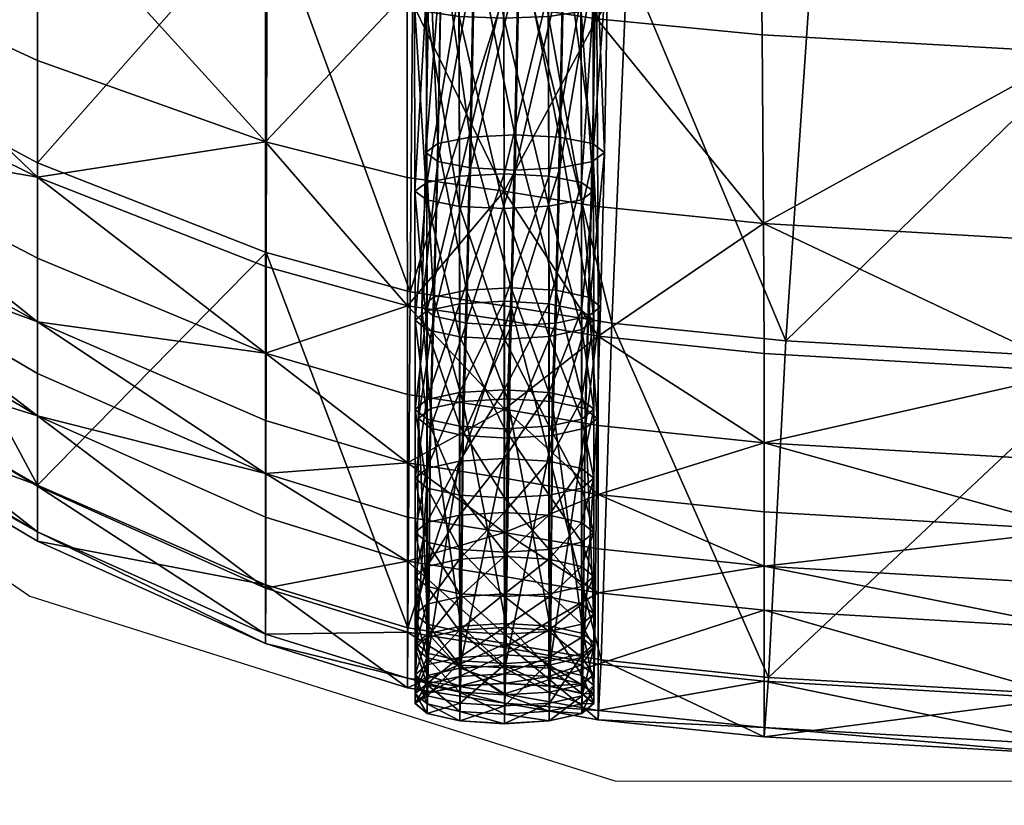
# Model space of a CAD drawing. Units: metres. Extents: x -0.267 to 0.453, y -0.205 to 0.725.
# Drawn here: x -0.227 to -0.216, y -0.205 to -0.197 of the extents above; entities that cross this region are included whole.
import ezdxf

# ---------------------------------------------------------------- set-up
doc = ezdxf.new("R2010")
doc.units = ezdxf.units.M
doc.layers.add('Mobilier 2D', color=7, linetype='Continuous', true_color=0xb1581b)
doc.layers.add('Mobilier 3D', color=7, linetype='Continuous', true_color=0x876e08)

# ---------------------------------------------------------------- blocks, each defined once
blk = doc.blocks.new('ELizabeth Teck F Mobilier3D')
at = {"layer": 'Mobilier 3D', "color": 31, "true_color": 0xe4b899}
mesh = blk.add_polyface(dxfattribs=at)
corners = [(-0.220585, -0.199899, 0.219211), (-0.218826, -0.198702, 0.21349), (-0.21882, -0.200082, 0.219213), (-0.21882, -0.201033, 0.224873), (-0.2206, -0.196525, 0.208264), (-0.218878, -0.193885, 0.204123), (-0.218843, -0.196696, 0.208272), (-0.205221, -0.194238, 0.204246), (-0.215522, -0.196883, 0.208317), (-0.21557, -0.194055, 0.204172), (-0.205153, -0.197085, 0.208385), (-0.205119, -0.199106, 0.213578), (-0.215498, -0.198897, 0.213525), (-0.21549, -0.200279, 0.219234), (-0.205107, -0.20049, 0.219269), (-0.218591, -0.199948, 0.334098), (-0.220277, -0.195923, 0.340863), (-0.220442, -0.199761, 0.333972), (-0.218327, -0.196096, 0.341138), (-0.218228, -0.193238, 0.343744), (-0.220215, -0.193086, 0.343406), (-0.215175, -0.200143, 0.334226), (-0.204151, -0.19645, 0.341708), (-0.214811, -0.196275, 0.341426), (-0.20396, -0.19354, 0.344476), (-0.214675, -0.193392, 0.344108), (-0.220188, -0.189519, 0.345027), (-0.218185, -0.189634, 0.345407), (-0.214617, -0.189749, 0.345828), (-0.220658, -0.189977, 0.201614), (-0.217127, -0.185466, 0.20033), (-0.218937, -0.190101, 0.201611), (-0.21565, -0.190239, 0.201652), (-0.205333, -0.190389, 0.20172)]
mesh.append_faces([[corners[k] for k in face] for face in [(0, 1, 2), (3, 0, 2), (4, 5, 6), (1, 4, 6), (7, 8, 9), (8, 7, 10), (11, 8, 10), (8, 11, 12), (1, 8, 12), (8, 1, 6), (5, 8, 6), (8, 5, 9), (1, 13, 2), (13, 1, 12), (11, 13, 12), (13, 11, 14), (15, 16, 17), (16, 15, 18), (19, 16, 18), (16, 19, 20), (21, 22, 23), (23, 15, 21), (15, 23, 18), (23, 24, 25), (19, 23, 25), (23, 19, 18), (19, 26, 20), (26, 19, 27), (24, 28, 25), (19, 28, 27), (28, 19, 25), (29, 30, 31), (5, 29, 31), (7, 32, 33), (32, 7, 9), (5, 32, 9), (32, 5, 31), (30, 32, 31)]], dxfattribs={"color": 31})
mesh = blk.add_polyface(dxfattribs=at)
corners = [(-0.229016, -0.197784, 0.226305), (-0.226549, -0.198209, 0.220487), (-0.226549, -0.19907, 0.225715), (-0.229045, -0.19697, 0.221564), (-0.229074, -0.195796, 0.216855), (-0.226549, -0.196968, 0.215268), (-0.224123, -0.197831, 0.214069), (-0.224123, -0.19916, 0.219632), (-0.224125, -0.193216, 0.205012), (-0.226549, -0.195163, 0.210551), (-0.226549, -0.192622, 0.206832), (-0.224124, -0.195907, 0.209013), (-0.229045, -0.194151, 0.212578), (-0.229015, -0.191849, 0.20923), (-0.226549, -0.194527, 0.339274), (-0.229023, -0.191089, 0.340372), (-0.229055, -0.19346, 0.338326), (-0.229142, -0.196665, 0.332581), (-0.226549, -0.198055, 0.333104), (-0.224108, -0.195286, 0.340063), (-0.224116, -0.19901, 0.333556), (-0.224105, -0.192547, 0.342449), (-0.226549, -0.19192, 0.341521), (-0.230765, -0.195693, 0.222565), (-0.230882, -0.194493, 0.218492), (-0.230647, -0.196521, 0.226626), (-0.230765, -0.193022, 0.214649), (-0.229096, -0.198803, 0.23504), (-0.23112, -0.19736, 0.239106), (-0.230971, -0.197065, 0.234437), (-0.230765, -0.19688, 0.23043), (-0.231539, -0.195403, 0.226641), (-0.229045, -0.19836, 0.230683), (-0.231288, -0.198087, 0.2931), (-0.231154, -0.194943, 0.332161), (-0.229176, -0.199956, 0.293513), (-0.230803, -0.192205, 0.337481)]
mesh.append_faces([[corners[k] for k in face] for face in [(0, 1, 2), (1, 0, 3), (4, 1, 3), (1, 4, 5), (6, 1, 5), (1, 6, 7), (8, 9, 10), (9, 8, 11), (6, 9, 11), (9, 6, 5), (4, 9, 5), (9, 4, 12), (13, 9, 12), (9, 13, 10), (14, 15, 16), (14, 17, 18), (17, 14, 16), (18, 19, 14), (19, 18, 20), (21, 14, 19), (14, 21, 22), (4, 23, 24), (23, 4, 3), (0, 23, 3), (23, 0, 25), (26, 13, 12), (4, 26, 12), (26, 4, 24), (27, 28, 29), (30, 31, 25), (0, 30, 25), (30, 0, 32), (27, 30, 32), (30, 27, 29), (33, 17, 34), (17, 33, 35), (17, 36, 34), (36, 17, 16)]], dxfattribs={"color": 31})
mesh = blk.add_polyface(dxfattribs=at)
corners = [(-0.221602, -0.193597, 0.20417), (-0.222619, -0.196238, 0.20841), (-0.222623, -0.193483, 0.204296), (-0.221591, -0.196371, 0.208305), (-0.224125, -0.193216, 0.205012), (-0.224124, -0.195907, 0.209013), (-0.221399, -0.192946, 0.343113), (-0.222554, -0.195624, 0.340434), (-0.22143, -0.195762, 0.340622), (-0.222542, -0.192828, 0.342887), (-0.224105, -0.192547, 0.342449), (-0.224108, -0.195286, 0.340063), (-0.222253, -0.195682, 0.340561), (-0.222349, -0.192946, 0.343114), (-0.222223, -0.19289, 0.343031), (-0.222379, -0.195762, 0.340623), (-0.221906, -0.195623, 0.340516), (-0.221876, -0.192849, 0.34297), (-0.221431, -0.195601, 0.340499), (-0.221401, -0.192834, 0.342947), (-0.221903, -0.195902, 0.340728), (-0.221396, -0.193058, 0.343279), (-0.221872, -0.193043, 0.343257), (-0.221428, -0.195924, 0.340745), (-0.222251, -0.195843, 0.340684), (-0.22222, -0.193002, 0.343197), (-0.222293, -0.197852, 0.337419), (-0.221946, -0.197783, 0.337388), (-0.221472, -0.197757, 0.337376), (-0.222425, -0.193557, 0.204344), (-0.222541, -0.196372, 0.208305), (-0.222414, -0.196298, 0.20843), (-0.222552, -0.193597, 0.20417), (-0.222078, -0.193528, 0.204472), (-0.222067, -0.196244, 0.208521), (-0.221603, -0.193518, 0.204519), (-0.221592, -0.196224, 0.208555), (-0.221128, -0.193528, 0.204472), (-0.221117, -0.196244, 0.208521), (-0.221602, -0.193676, 0.203821), (-0.221116, -0.196499, 0.208089), (-0.22159, -0.196519, 0.208055), (-0.221127, -0.193665, 0.203868), (-0.222077, -0.193666, 0.203868), (-0.222065, -0.196499, 0.208089), (-0.222425, -0.193637, 0.203996), (-0.222414, -0.196445, 0.20818)]
mesh.append_faces([[corners[k] for k in face] for face in [(0, 1, 2), (1, 0, 3), (4, 1, 5), (1, 4, 2), (6, 7, 8), (7, 6, 9), (10, 7, 9), (7, 10, 11), (12, 13, 14), (13, 12, 15), (16, 14, 17), (14, 16, 12), (18, 17, 19), (17, 18, 16), (20, 21, 22), (21, 20, 23), (24, 22, 25), (22, 24, 20), (15, 25, 13), (25, 15, 24), (26, 15, 12), (27, 12, 16), (28, 16, 18), (29, 30, 31), (30, 29, 32), (33, 31, 34), (31, 33, 29), (35, 34, 36), (34, 35, 33), (37, 36, 38), (36, 37, 35), (39, 40, 41), (40, 39, 42), (43, 41, 44), (41, 43, 39), (45, 44, 46), (44, 45, 43), (32, 46, 30), (46, 32, 45)]], dxfattribs={"color": 31})
mesh = blk.add_polyface(dxfattribs=at)
corners = [(-0.221602, -0.193597, 0.20417), (-0.2206, -0.196525, 0.208264), (-0.221591, -0.196371, 0.208305), (-0.220622, -0.193732, 0.204118), (-0.218878, -0.193885, 0.204123), (-0.218826, -0.198702, 0.21349), (-0.220589, -0.198522, 0.213484), (-0.221586, -0.198358, 0.213517), (-0.220277, -0.195923, 0.340863), (-0.221399, -0.192946, 0.343113), (-0.22143, -0.195762, 0.340622), (-0.220442, -0.199761, 0.333972), (-0.221401, -0.192834, 0.342947), (-0.220956, -0.195623, 0.340515), (-0.221431, -0.195601, 0.340499), (-0.220926, -0.19285, 0.342969), (-0.220608, -0.195682, 0.34056), (-0.220577, -0.19289, 0.34303), (-0.22048, -0.195762, 0.340621), (-0.220449, -0.192946, 0.343113), (-0.220606, -0.195843, 0.340683), (-0.220575, -0.193002, 0.343196), (-0.220953, -0.195902, 0.340728), (-0.220922, -0.193043, 0.343257), (-0.221428, -0.195924, 0.340745), (-0.220996, -0.197783, 0.337387), (-0.220648, -0.197852, 0.337418), (-0.22052, -0.197946, 0.33746), (-0.220647, -0.19804, 0.337502), (-0.220994, -0.198109, 0.337532), (-0.221469, -0.198135, 0.337544), (-0.220769, -0.196297, 0.20843), (-0.221111, -0.198197, 0.213649), (-0.220763, -0.198265, 0.213593), (-0.221117, -0.196244, 0.208521), (-0.220641, -0.196371, 0.208305), (-0.220636, -0.198357, 0.213517), (-0.220768, -0.196445, 0.20818), (-0.220763, -0.19845, 0.21344), (-0.221116, -0.196499, 0.208089), (-0.22111, -0.198518, 0.213384), (-0.22078, -0.193557, 0.204344), (-0.220652, -0.193597, 0.20417), (-0.220779, -0.193636, 0.203996), (-0.221127, -0.193665, 0.203868)]
mesh.append_faces([[corners[k] for k in face] for face in [(0, 1, 2), (1, 0, 3), (4, 1, 3), (1, 5, 6), (7, 1, 6), (1, 7, 2), (8, 9, 10), (10, 11, 8), (12, 13, 14), (15, 16, 13), (17, 18, 16), (19, 20, 18), (21, 22, 20), (23, 24, 22), (25, 14, 13), (26, 13, 16), (13, 26, 25), (27, 16, 18), (16, 27, 26), (28, 18, 20), (18, 28, 27), (29, 20, 22), (20, 29, 28), (22, 30, 29), (31, 32, 33), (32, 31, 34), (35, 33, 36), (33, 35, 31), (37, 36, 38), (36, 37, 35), (39, 38, 40), (38, 39, 37), (41, 34, 31), (42, 31, 35), (43, 35, 37), (35, 43, 42), (44, 37, 39), (37, 44, 43)]], dxfattribs={"color": 31})
mesh = blk.add_polyface(dxfattribs=at)
corners = [(-0.221586, -0.198358, 0.213517), (-0.222619, -0.196238, 0.20841), (-0.221591, -0.196371, 0.208305), (-0.222617, -0.198211, 0.213598), (-0.224123, -0.197831, 0.214069), (-0.224124, -0.195907, 0.209013), (-0.222587, -0.199428, 0.333762), (-0.22143, -0.195762, 0.340622), (-0.222554, -0.195624, 0.340434), (-0.221512, -0.199586, 0.333856), (-0.224108, -0.195286, 0.340063), (-0.224116, -0.19901, 0.333556), (-0.222379, -0.195762, 0.340623), (-0.222293, -0.197852, 0.337419), (-0.22242, -0.197946, 0.337461), (-0.222253, -0.195682, 0.340561), (-0.221946, -0.197783, 0.337388), (-0.221906, -0.195623, 0.340516), (-0.221472, -0.197757, 0.337376), (-0.221431, -0.195601, 0.340499), (-0.220996, -0.197783, 0.337387), (-0.221469, -0.198135, 0.337544), (-0.220953, -0.195902, 0.340728), (-0.221428, -0.195924, 0.340745), (-0.221944, -0.198109, 0.337533), (-0.221903, -0.195902, 0.340728), (-0.222292, -0.19804, 0.337502), (-0.222251, -0.195843, 0.340684), (-0.222336, -0.199485, 0.333829), (-0.221988, -0.199411, 0.333809), (-0.221513, -0.199384, 0.333801), (-0.222414, -0.196298, 0.20843), (-0.222536, -0.198358, 0.213516), (-0.222409, -0.198265, 0.213593), (-0.222541, -0.196372, 0.208305), (-0.222067, -0.196244, 0.208521), (-0.222061, -0.198197, 0.213649), (-0.221592, -0.196224, 0.208555), (-0.221586, -0.198172, 0.21367), (-0.221117, -0.196244, 0.208521), (-0.221111, -0.198197, 0.213649), (-0.22159, -0.196519, 0.208055), (-0.22111, -0.198518, 0.213384), (-0.221585, -0.198543, 0.213363), (-0.221116, -0.196499, 0.208089), (-0.222065, -0.196499, 0.208089), (-0.22206, -0.198519, 0.213384), (-0.222414, -0.196445, 0.20818), (-0.222408, -0.198451, 0.21344)]
mesh.append_faces([[corners[k] for k in face] for face in [(0, 1, 2), (1, 0, 3), (4, 1, 3), (1, 4, 5), (6, 7, 8), (7, 6, 9), (10, 6, 8), (6, 10, 11), (12, 13, 14), (15, 16, 13), (17, 18, 16), (19, 20, 18), (21, 22, 23), (24, 23, 25), (23, 24, 21), (26, 25, 27), (25, 26, 24), (14, 27, 12), (27, 14, 26), (28, 14, 13), (29, 13, 16), (30, 16, 18), (31, 32, 33), (32, 31, 34), (35, 33, 36), (33, 35, 31), (37, 36, 38), (36, 37, 35), (39, 38, 40), (38, 39, 37), (41, 42, 43), (42, 41, 44), (45, 43, 46), (43, 45, 41), (47, 46, 48), (46, 47, 45), (34, 48, 32), (48, 34, 47)]], dxfattribs={"color": 31})
mesh = blk.add_polyface(dxfattribs=at)
corners = [(-0.220585, -0.199899, 0.219211), (-0.221584, -0.200677, 0.224895), (-0.221584, -0.19973, 0.219236), (-0.221586, -0.198358, 0.213517), (-0.220589, -0.198522, 0.213484), (-0.218826, -0.198702, 0.21349), (-0.220442, -0.199761, 0.333972), (-0.22143, -0.195762, 0.340622), (-0.221512, -0.199586, 0.333856), (-0.221038, -0.199411, 0.333808), (-0.221472, -0.197757, 0.337376), (-0.220996, -0.197783, 0.337387), (-0.22069, -0.199485, 0.333828), (-0.220648, -0.197852, 0.337418), (-0.220562, -0.199586, 0.333856), (-0.22052, -0.197946, 0.33746), (-0.220689, -0.199687, 0.333884), (-0.220647, -0.19804, 0.337502), (-0.221036, -0.199761, 0.333904), (-0.220994, -0.198109, 0.337532), (-0.221511, -0.199788, 0.333912), (-0.221074, -0.200594, 0.330009), (-0.221513, -0.199384, 0.333801), (-0.220726, -0.20067, 0.330022), (-0.220598, -0.200774, 0.330039), (-0.220725, -0.200878, 0.330057), (-0.221072, -0.200955, 0.33007), (-0.22111, -0.199554, 0.219313), (-0.221585, -0.20047, 0.224956), (-0.22111, -0.200498, 0.224948), (-0.220762, -0.199628, 0.219281), (-0.220762, -0.200574, 0.224926), (-0.220634, -0.199729, 0.219236), (-0.220634, -0.200677, 0.224895), (-0.220761, -0.19983, 0.219192), (-0.220761, -0.200781, 0.224865), (-0.221108, -0.199904, 0.219159), (-0.221108, -0.200857, 0.224842), (-0.221583, -0.199932, 0.219147), (-0.220763, -0.198265, 0.213593), (-0.221111, -0.198197, 0.213649), (-0.220636, -0.198357, 0.213517), (-0.220763, -0.19845, 0.21344), (-0.22111, -0.198518, 0.213384), (-0.221585, -0.198543, 0.213363)]
mesh.append_faces([[corners[k] for k in face] for face in [(0, 1, 2), (3, 0, 2), (0, 3, 4), (5, 0, 4), (6, 7, 8), (9, 10, 11), (12, 11, 13), (11, 12, 9), (14, 13, 15), (13, 14, 12), (16, 15, 17), (15, 16, 14), (18, 17, 19), (17, 18, 16), (19, 20, 18), (21, 22, 9), (23, 9, 12), (9, 23, 21), (24, 12, 14), (12, 24, 23), (25, 14, 16), (26, 16, 18), (27, 28, 29), (30, 29, 31), (29, 30, 27), (31, 32, 30), (33, 34, 32), (35, 36, 34), (37, 38, 36), (39, 27, 30), (27, 39, 40), (41, 30, 32), (30, 41, 39), (42, 32, 34), (32, 42, 41), (43, 34, 36), (34, 43, 42), (36, 44, 43)]], dxfattribs={"color": 31})
mesh = blk.add_polyface(dxfattribs=at)
corners = [(-0.224123, -0.20008, 0.225157), (-0.226549, -0.198209, 0.220487), (-0.224123, -0.19916, 0.219632), (-0.226549, -0.19907, 0.225715), (-0.229174, -0.199928, 0.250982), (-0.226549, -0.200748, 0.239775), (-0.226549, -0.201493, 0.251028), (-0.229134, -0.19921, 0.239716), (-0.229096, -0.198803, 0.23504), (-0.226549, -0.200295, 0.235035), (-0.224123, -0.201361, 0.234799), (-0.224123, -0.202578, 0.250939), (-0.224123, -0.201825, 0.239608), (-0.226549, -0.199748, 0.230456), (-0.229045, -0.19836, 0.230683), (-0.229016, -0.197784, 0.226305), (-0.229184, -0.200511, 0.279172), (-0.226549, -0.201979, 0.264738), (-0.226549, -0.20208, 0.279363), (-0.229184, -0.200408, 0.264656), (-0.224123, -0.203068, 0.264726), (-0.224123, -0.203168, 0.279476), (-0.229142, -0.196665, 0.332581), (-0.226549, -0.201485, 0.293972), (-0.226549, -0.198055, 0.333104), (-0.229176, -0.199956, 0.293513), (-0.224122, -0.202544, 0.294346), (-0.224116, -0.19901, 0.333556), (-0.23112, -0.19736, 0.239106), (-0.231281, -0.19802, 0.250612), (-0.231321, -0.198488, 0.264378), (-0.231321, -0.198598, 0.278896), (-0.231288, -0.198087, 0.2931)]
mesh.append_faces([[corners[k] for k in face] for face in [(0, 1, 2), (1, 0, 3), (4, 5, 6), (5, 4, 7), (8, 5, 7), (5, 8, 9), (10, 5, 9), (5, 11, 6), (11, 5, 12), (0, 13, 3), (13, 10, 9), (8, 13, 9), (13, 8, 14), (15, 13, 14), (13, 15, 3), (16, 17, 18), (17, 16, 19), (17, 4, 6), (4, 17, 19), (6, 20, 17), (20, 6, 11), (17, 21, 18), (21, 17, 20), (22, 23, 24), (23, 22, 25), (23, 16, 18), (16, 23, 25), (18, 26, 23), (23, 27, 24), (28, 8, 7), (28, 4, 29), (4, 28, 7), (4, 30, 29), (30, 4, 19), (30, 16, 31), (16, 30, 19), (16, 32, 31), (32, 16, 25)]], dxfattribs={"color": 31})
mesh = blk.add_polyface(dxfattribs=at)
corners = [(-0.224123, -0.20008, 0.225157), (-0.222616, -0.199575, 0.219296), (-0.222616, -0.200518, 0.224937), (-0.224123, -0.19916, 0.219632), (-0.224123, -0.197831, 0.214069), (-0.222617, -0.198211, 0.213598), (-0.224123, -0.201361, 0.234799), (-0.222616, -0.201248, 0.229954), (-0.222616, -0.201823, 0.234704), (-0.224123, -0.200795, 0.230097), (-0.224123, -0.202578, 0.250939), (-0.222616, -0.202291, 0.239541), (-0.222616, -0.203046, 0.250902), (-0.224123, -0.201825, 0.239608), (-0.226549, -0.200748, 0.239775), (-0.226549, -0.199748, 0.230456), (-0.224123, -0.203068, 0.264726), (-0.222616, -0.203538, 0.264721), (-0.224123, -0.203168, 0.279476), (-0.222616, -0.203638, 0.279522), (-0.224122, -0.202544, 0.294346), (-0.22261, -0.203003, 0.294507), (-0.224116, -0.19901, 0.333556), (-0.222587, -0.199428, 0.333762), (-0.226549, -0.20208, 0.279363), (-0.226549, -0.201485, 0.293972), (-0.222534, -0.203804, 0.279532), (-0.222407, -0.203699, 0.272095), (-0.222534, -0.203807, 0.272095), (-0.222406, -0.203911, 0.279535), (-0.222407, -0.203597, 0.264722), (-0.222534, -0.203704, 0.26472), (-0.222407, -0.203394, 0.257595), (-0.222534, -0.203501, 0.257592), (-0.222407, -0.203105, 0.2509), (-0.222534, -0.203212, 0.250894), (-0.222407, -0.202748, 0.244819), (-0.222534, -0.202855, 0.244811), (-0.222407, -0.202349, 0.239539), (-0.222534, -0.202455, 0.239527), (-0.222407, -0.201881, 0.234702), (-0.222534, -0.201987, 0.234684), (-0.222407, -0.201306, 0.22995), (-0.222534, -0.20141, 0.229925), (-0.222407, -0.200574, 0.224926), (-0.222534, -0.200678, 0.224895), (-0.222407, -0.199629, 0.219281), (-0.222534, -0.19973, 0.219236), (-0.222409, -0.198265, 0.213593), (-0.222536, -0.198358, 0.213516), (-0.222406, -0.199831, 0.219191)]
mesh.append_faces([[corners[k] for k in face] for face in [(0, 1, 2), (1, 0, 3), (4, 1, 3), (1, 4, 5), (6, 7, 8), (7, 6, 9), (0, 7, 9), (7, 0, 2), (10, 11, 12), (11, 10, 13), (6, 11, 13), (11, 6, 8), (14, 6, 13), (15, 0, 9), (6, 15, 9), (16, 12, 17), (12, 16, 10), (18, 17, 19), (17, 18, 16), (20, 19, 21), (19, 20, 18), (22, 21, 23), (21, 22, 20), (20, 24, 18), (22, 25, 20), (26, 27, 28), (28, 29, 26), (28, 30, 31), (31, 32, 33), (33, 34, 35), (35, 36, 37), (37, 38, 39), (39, 40, 41), (41, 42, 43), (43, 44, 45), (45, 46, 47), (47, 48, 49), (49, 50, 47)]], dxfattribs={"color": 31})
mesh = blk.add_polyface(dxfattribs=at)
corners = [(-0.221584, -0.200677, 0.224895), (-0.222616, -0.199575, 0.219296), (-0.221584, -0.19973, 0.219236), (-0.222616, -0.200518, 0.224937), (-0.221586, -0.198358, 0.213517), (-0.222617, -0.198211, 0.213598), (-0.222293, -0.197852, 0.337419), (-0.221988, -0.199411, 0.333809), (-0.222336, -0.199485, 0.333829), (-0.221946, -0.197783, 0.337388), (-0.221513, -0.199384, 0.333801), (-0.221472, -0.197757, 0.337376), (-0.221038, -0.199411, 0.333808), (-0.221511, -0.199788, 0.333912), (-0.220994, -0.198109, 0.337532), (-0.221469, -0.198135, 0.337544), (-0.221987, -0.199761, 0.333904), (-0.221944, -0.198109, 0.337533), (-0.222335, -0.199687, 0.333884), (-0.222292, -0.19804, 0.337502), (-0.222024, -0.200594, 0.330009), (-0.222371, -0.20067, 0.330022), (-0.221549, -0.200566, 0.330004), (-0.221074, -0.200594, 0.330009), (-0.221547, -0.200983, 0.330075), (-0.221036, -0.199761, 0.333904), (-0.222023, -0.200955, 0.33007), (-0.222371, -0.200879, 0.330058), (-0.22206, -0.199555, 0.219313), (-0.222407, -0.200574, 0.224926), (-0.22206, -0.200498, 0.224948), (-0.221585, -0.199527, 0.219325), (-0.221585, -0.20047, 0.224956), (-0.22111, -0.199554, 0.219313), (-0.221583, -0.199932, 0.219147), (-0.221108, -0.200857, 0.224842), (-0.221583, -0.200885, 0.224834), (-0.222058, -0.199905, 0.219159), (-0.222058, -0.200857, 0.224842), (-0.222406, -0.199831, 0.219191), (-0.222061, -0.198197, 0.213649), (-0.222407, -0.199629, 0.219281), (-0.221586, -0.198172, 0.21367), (-0.221111, -0.198197, 0.213649), (-0.221585, -0.198543, 0.213363), (-0.221108, -0.199904, 0.219159), (-0.22206, -0.198519, 0.213384), (-0.222408, -0.198451, 0.21344)]
mesh.append_faces([[corners[k] for k in face] for face in [(0, 1, 2), (1, 0, 3), (4, 1, 5), (1, 4, 2), (6, 7, 8), (9, 10, 7), (11, 12, 10), (13, 14, 15), (16, 15, 17), (15, 16, 13), (18, 17, 19), (17, 18, 16), (20, 8, 7), (8, 20, 21), (22, 7, 10), (7, 22, 20), (10, 23, 22), (24, 25, 13), (26, 13, 16), (13, 26, 24), (27, 16, 18), (16, 27, 26), (28, 29, 30), (31, 30, 32), (30, 31, 28), (32, 33, 31), (34, 35, 36), (37, 36, 38), (36, 37, 34), (38, 39, 37), (40, 41, 28), (42, 28, 31), (28, 42, 40), (43, 31, 33), (31, 43, 42), (44, 45, 34), (46, 34, 37), (34, 46, 44), (37, 47, 46)]], dxfattribs={"color": 31})
mesh = blk.add_polyface(dxfattribs=at)
corners = [(-0.22242, -0.197946, 0.337461), (-0.222336, -0.199485, 0.333829), (-0.222462, -0.199586, 0.333857), (-0.222292, -0.19804, 0.337502), (-0.222335, -0.199687, 0.333884), (-0.222371, -0.20067, 0.330022), (-0.222498, -0.200774, 0.33004), (-0.222371, -0.200879, 0.330058), (-0.222393, -0.203061, 0.294541), (-0.22252, -0.203167, 0.294562), (-0.222392, -0.203273, 0.294583), (-0.222407, -0.202349, 0.239539), (-0.222534, -0.202855, 0.244811), (-0.222407, -0.202748, 0.244819), (-0.22206, -0.202271, 0.239548), (-0.222406, -0.202961, 0.244803), (-0.222534, -0.202455, 0.239527), (-0.222406, -0.202562, 0.239514), (-0.222407, -0.201881, 0.234702), (-0.22206, -0.201804, 0.234715), (-0.222406, -0.202092, 0.234665), (-0.222058, -0.20264, 0.239505), (-0.222534, -0.201987, 0.234684), (-0.222407, -0.201306, 0.22995), (-0.22206, -0.201229, 0.229968), (-0.222406, -0.201515, 0.229901), (-0.222058, -0.20217, 0.234652), (-0.222534, -0.20141, 0.229925), (-0.222407, -0.200574, 0.224926), (-0.22206, -0.200498, 0.224948), (-0.222406, -0.200781, 0.224865), (-0.222058, -0.201592, 0.229883), (-0.222534, -0.200678, 0.224895), (-0.222407, -0.199629, 0.219281), (-0.22206, -0.199555, 0.219313), (-0.222406, -0.199831, 0.219191), (-0.222058, -0.200857, 0.224842), (-0.222534, -0.19973, 0.219236), (-0.222409, -0.198265, 0.213593), (-0.222061, -0.198197, 0.213649), (-0.222408, -0.198451, 0.21344), (-0.222058, -0.199905, 0.219159), (-0.222536, -0.198358, 0.213516)]
mesh.append_faces([[corners[k] for k in face] for face in [(0, 1, 2), (2, 3, 0), (3, 2, 4), (5, 2, 1), (2, 5, 6), (6, 4, 2), (4, 6, 7), (8, 6, 5), (6, 8, 9), (9, 7, 6), (7, 9, 10), (11, 12, 13), (13, 14, 11), (15, 16, 17), (18, 16, 11), (11, 19, 18), (20, 21, 17), (22, 17, 16), (17, 22, 20), (23, 22, 18), (18, 24, 23), (25, 26, 20), (27, 20, 22), (20, 27, 25), (28, 27, 23), (23, 29, 28), (30, 31, 25), (32, 25, 27), (25, 32, 30), (33, 32, 28), (28, 34, 33), (35, 36, 30), (37, 30, 32), (30, 37, 35), (38, 37, 33), (33, 39, 38), (40, 41, 35), (35, 42, 40)]], dxfattribs={"color": 31})
mesh = blk.add_polyface(dxfattribs=at)
corners = [(-0.221584, -0.200677, 0.224895), (-0.222616, -0.201248, 0.229954), (-0.222616, -0.200518, 0.224937), (-0.221584, -0.20141, 0.229926), (-0.221584, -0.201987, 0.234684), (-0.222616, -0.201823, 0.234704), (-0.222616, -0.202291, 0.239541), (-0.221584, -0.202455, 0.239527), (-0.22261, -0.203003, 0.294507), (-0.221512, -0.199586, 0.333856), (-0.222587, -0.199428, 0.333762), (-0.22157, -0.203167, 0.294561), (-0.222046, -0.202983, 0.294525), (-0.222371, -0.20067, 0.330022), (-0.222024, -0.200594, 0.330009), (-0.222393, -0.203061, 0.294541), (-0.22157, -0.202955, 0.294519), (-0.221549, -0.200566, 0.330004), (-0.221096, -0.202983, 0.294525), (-0.221569, -0.203379, 0.294604), (-0.221072, -0.200955, 0.33007), (-0.221547, -0.200983, 0.330075), (-0.222044, -0.203351, 0.294598), (-0.222023, -0.200955, 0.33007), (-0.222392, -0.203273, 0.294583), (-0.222371, -0.200879, 0.330058), (-0.22206, -0.201804, 0.234715), (-0.222407, -0.202349, 0.239539), (-0.22206, -0.202271, 0.239548), (-0.221585, -0.201775, 0.23472), (-0.221585, -0.202243, 0.239551), (-0.22111, -0.201803, 0.234715), (-0.221583, -0.202668, 0.239502), (-0.222058, -0.20217, 0.234652), (-0.221583, -0.202198, 0.234647), (-0.222058, -0.20264, 0.239505), (-0.222406, -0.202092, 0.234665), (-0.22206, -0.201229, 0.229968), (-0.222407, -0.201881, 0.234702), (-0.221585, -0.201201, 0.229975), (-0.22111, -0.201229, 0.229968), (-0.221583, -0.20162, 0.229876), (-0.221108, -0.20217, 0.234652), (-0.222058, -0.201592, 0.229883), (-0.222406, -0.201515, 0.229901), (-0.22206, -0.200498, 0.224948), (-0.222407, -0.201306, 0.22995), (-0.221585, -0.20047, 0.224956), (-0.22111, -0.200498, 0.224948), (-0.221583, -0.200885, 0.224834), (-0.221108, -0.201591, 0.229883), (-0.222058, -0.200857, 0.224842), (-0.222406, -0.200781, 0.224865)]
mesh.append_faces([[corners[k] for k in face] for face in [(0, 1, 2), (1, 0, 3), (4, 1, 3), (1, 4, 5), (4, 6, 5), (6, 4, 7), (8, 9, 10), (9, 8, 11), (12, 13, 14), (13, 12, 15), (16, 14, 17), (14, 16, 12), (17, 18, 16), (19, 20, 21), (22, 21, 23), (24, 23, 25), (26, 27, 28), (29, 28, 30), (28, 29, 26), (30, 31, 29), (32, 33, 34), (35, 36, 33), (37, 38, 26), (39, 26, 29), (26, 39, 37), (29, 40, 39), (41, 42, 34), (43, 34, 33), (34, 43, 41), (33, 44, 43), (45, 46, 37), (47, 37, 39), (37, 47, 45), (39, 48, 47), (49, 50, 41), (51, 41, 43), (41, 51, 49), (43, 52, 51)]], dxfattribs={"color": 31})
mesh = blk.add_polyface(dxfattribs=at)
corners = [(-0.220556, -0.203342, 0.294618), (-0.221512, -0.199586, 0.333856), (-0.22157, -0.203167, 0.294561), (-0.218774, -0.203528, 0.294673), (-0.220442, -0.199761, 0.333972), (-0.220585, -0.20263, 0.239518), (-0.221584, -0.203211, 0.250895), (-0.221584, -0.202455, 0.239527), (-0.21882, -0.202814, 0.239514), (-0.220585, -0.203386, 0.25089), (-0.221584, -0.201987, 0.234684), (-0.220585, -0.202161, 0.234672), (-0.21882, -0.202345, 0.234667), (-0.220585, -0.201583, 0.229911), (-0.221074, -0.200594, 0.330009), (-0.220747, -0.203061, 0.29454), (-0.221096, -0.202983, 0.294525), (-0.220726, -0.20067, 0.330022), (-0.22062, -0.203167, 0.294561), (-0.220598, -0.200774, 0.330039), (-0.220746, -0.203273, 0.294582), (-0.220725, -0.200878, 0.330057), (-0.221094, -0.203351, 0.294598), (-0.221072, -0.200955, 0.33007), (-0.221569, -0.203379, 0.294604), (-0.221109, -0.20267, 0.244825), (-0.221585, -0.202998, 0.250905), (-0.22111, -0.203026, 0.250904), (-0.220761, -0.202748, 0.244819), (-0.220762, -0.203104, 0.2509), (-0.220634, -0.202854, 0.244811), (-0.22111, -0.202271, 0.239548), (-0.221584, -0.202641, 0.244828), (-0.220762, -0.202349, 0.239539), (-0.220634, -0.202455, 0.239527), (-0.220761, -0.202562, 0.239514), (-0.220761, -0.202961, 0.244803), (-0.221108, -0.202639, 0.239505), (-0.221108, -0.203039, 0.244797), (-0.221583, -0.202668, 0.239502), (-0.22111, -0.201803, 0.234715), (-0.221585, -0.202243, 0.239551), (-0.220762, -0.201881, 0.234702), (-0.220634, -0.201986, 0.234684), (-0.220761, -0.202092, 0.234665), (-0.221108, -0.20217, 0.234652), (-0.221583, -0.202198, 0.234647), (-0.221108, -0.201591, 0.229883)]
mesh.append_faces([[corners[k] for k in face] for face in [(0, 1, 2), (3, 4, 0), (5, 6, 7), (8, 9, 5), (10, 5, 7), (5, 10, 11), (12, 5, 11), (13, 12, 11), (14, 15, 16), (17, 18, 15), (19, 20, 18), (21, 22, 20), (23, 24, 22), (25, 26, 27), (28, 27, 29), (27, 28, 25), (29, 30, 28), (31, 32, 25), (33, 25, 28), (25, 33, 31), (34, 28, 30), (28, 34, 33), (35, 30, 36), (30, 35, 34), (37, 36, 38), (36, 37, 35), (38, 39, 37), (40, 41, 31), (42, 31, 33), (31, 42, 40), (43, 33, 34), (33, 43, 42), (44, 34, 35), (34, 44, 43), (45, 35, 37), (35, 45, 44), (37, 46, 45), (47, 44, 45)]], dxfattribs={"color": 31})
mesh = blk.add_polyface(dxfattribs=at)
corners = [(-0.221584, -0.200677, 0.224895), (-0.220585, -0.199899, 0.219211), (-0.220585, -0.200849, 0.224876), (-0.21882, -0.201033, 0.224873), (-0.221512, -0.199586, 0.333856), (-0.220556, -0.203342, 0.294618), (-0.220442, -0.199761, 0.333972), (-0.220585, -0.201583, 0.229911), (-0.221584, -0.20141, 0.229926), (-0.221584, -0.201987, 0.234684), (-0.220585, -0.202161, 0.234672), (-0.220562, -0.199586, 0.333856), (-0.220725, -0.200878, 0.330057), (-0.220598, -0.200774, 0.330039), (-0.220689, -0.199687, 0.333884), (-0.221072, -0.200955, 0.33007), (-0.221036, -0.199761, 0.333904), (-0.221547, -0.200983, 0.330075), (-0.221096, -0.202983, 0.294525), (-0.221549, -0.200566, 0.330004), (-0.221074, -0.200594, 0.330009), (-0.220747, -0.203061, 0.29454), (-0.220726, -0.20067, 0.330022), (-0.22062, -0.203167, 0.294561), (-0.220746, -0.203273, 0.294582), (-0.221094, -0.203351, 0.294598), (-0.22111, -0.201229, 0.229968), (-0.221585, -0.201775, 0.23472), (-0.22111, -0.201803, 0.234715), (-0.220762, -0.201305, 0.22995), (-0.220762, -0.201881, 0.234702), (-0.220634, -0.20141, 0.229926), (-0.220634, -0.201986, 0.234684), (-0.220761, -0.201515, 0.229901), (-0.220761, -0.202092, 0.234665), (-0.221108, -0.201591, 0.229883), (-0.221108, -0.20217, 0.234652), (-0.221583, -0.20162, 0.229876), (-0.22111, -0.200498, 0.224948), (-0.221585, -0.201201, 0.229975), (-0.220762, -0.200574, 0.224926), (-0.220634, -0.200677, 0.224895), (-0.220761, -0.200781, 0.224865), (-0.221108, -0.200857, 0.224842), (-0.221583, -0.200885, 0.224834), (-0.220634, -0.199729, 0.219236), (-0.220761, -0.19983, 0.219192), (-0.221108, -0.199904, 0.219159)]
mesh.append_faces([[corners[k] for k in face] for face in [(0, 1, 2), (1, 3, 2), (4, 5, 6), (0, 7, 8), (7, 0, 2), (3, 7, 2), (9, 7, 10), (7, 9, 8), (11, 12, 13), (14, 15, 12), (16, 17, 15), (18, 19, 20), (21, 20, 22), (23, 22, 13), (24, 13, 12), (25, 12, 15), (26, 27, 28), (29, 28, 30), (28, 29, 26), (31, 30, 32), (30, 31, 29), (33, 32, 34), (32, 33, 31), (34, 35, 33), (36, 37, 35), (38, 39, 26), (40, 26, 29), (26, 40, 38), (41, 29, 31), (29, 41, 40), (42, 31, 33), (31, 42, 41), (43, 33, 35), (33, 43, 42), (35, 44, 43), (45, 40, 41), (46, 41, 42), (47, 42, 43)]], dxfattribs={"color": 31})
mesh = blk.add_polyface(dxfattribs=at)
corners = [(-0.205108, -0.201437, 0.2249), (-0.21549, -0.200279, 0.219234), (-0.205107, -0.20049, 0.219269), (-0.21549, -0.201229, 0.224883), (-0.21882, -0.201033, 0.224873), (-0.21882, -0.200082, 0.219213), (-0.220442, -0.199761, 0.333972), (-0.218774, -0.203528, 0.294673), (-0.218591, -0.199948, 0.334098), (-0.205018, -0.203921, 0.294774), (-0.215175, -0.200143, 0.334226), (-0.215427, -0.203721, 0.294726), (-0.220556, -0.203342, 0.294618), (-0.21882, -0.204162, 0.279541), (-0.220585, -0.203979, 0.279538), (-0.21882, -0.204062, 0.264719), (-0.205107, -0.204447, 0.264719), (-0.21549, -0.204352, 0.279542), (-0.21549, -0.204252, 0.264719), (-0.205107, -0.204547, 0.279542), (-0.220585, -0.203879, 0.26472), (-0.21882, -0.20357, 0.250887), (-0.220585, -0.203386, 0.25089), (-0.21882, -0.202814, 0.239514), (-0.205107, -0.203211, 0.239512), (-0.21549, -0.203762, 0.250887), (-0.21549, -0.203008, 0.239512), (-0.220585, -0.20263, 0.239518), (-0.21882, -0.202345, 0.234667), (-0.220585, -0.201583, 0.229911), (-0.21882, -0.201767, 0.229906), (-0.21549, -0.201962, 0.229909), (-0.205107, -0.202169, 0.229915), (-0.205107, -0.202744, 0.234668), (-0.21549, -0.202539, 0.234667)]
mesh.append_faces([[corners[k] for k in face] for face in [(0, 1, 2), (1, 0, 3), (4, 1, 3), (1, 4, 5), (6, 7, 8), (9, 10, 11), (10, 7, 11), (7, 10, 8), (12, 13, 7), (14, 15, 13), (16, 17, 18), (17, 16, 19), (17, 9, 11), (11, 13, 17), (13, 11, 7), (17, 15, 18), (15, 17, 13), (20, 21, 15), (22, 23, 21), (24, 25, 26), (25, 16, 18), (18, 21, 25), (21, 18, 15), (25, 23, 26), (23, 25, 21), (27, 28, 23), (29, 4, 30), (28, 29, 30), (0, 31, 3), (31, 0, 32), (31, 33, 34), (28, 31, 34), (31, 28, 30), (4, 31, 30), (31, 4, 3), (28, 26, 23), (26, 28, 34), (33, 26, 34)]], dxfattribs={"color": 31})
mesh = blk.add_polyface(dxfattribs=at)
corners = [(-0.222616, -0.202291, 0.239541), (-0.221584, -0.203211, 0.250895), (-0.222616, -0.203046, 0.250902), (-0.221584, -0.202455, 0.239527), (-0.221584, -0.203704, 0.26472), (-0.222616, -0.203538, 0.264721), (-0.222616, -0.203638, 0.279522), (-0.22157, -0.203167, 0.294561), (-0.22261, -0.203003, 0.294507), (-0.221547, -0.200983, 0.330075), (-0.222044, -0.203351, 0.294598), (-0.221569, -0.203379, 0.294604), (-0.222023, -0.200955, 0.33007), (-0.222392, -0.203273, 0.294583), (-0.222056, -0.203431, 0.287006), (-0.222393, -0.203061, 0.294541), (-0.222046, -0.202983, 0.294525), (-0.221581, -0.203403, 0.287003), (-0.22157, -0.202955, 0.294519), (-0.221106, -0.203431, 0.287005), (-0.221585, -0.203589, 0.279525), (-0.221585, -0.203287, 0.257599), (-0.22206, -0.203518, 0.264723), (-0.221585, -0.20349, 0.264724), (-0.22206, -0.203316, 0.257598), (-0.22111, -0.203316, 0.257598), (-0.22206, -0.203026, 0.250904), (-0.222407, -0.203394, 0.257595), (-0.221585, -0.202998, 0.250905), (-0.22111, -0.203026, 0.250904), (-0.222058, -0.203687, 0.257587), (-0.222406, -0.203319, 0.250889), (-0.222058, -0.203397, 0.250885), (-0.222059, -0.20267, 0.244825), (-0.222407, -0.203105, 0.2509), (-0.221584, -0.202641, 0.244828), (-0.221109, -0.20267, 0.244825), (-0.221583, -0.203068, 0.244795), (-0.221108, -0.203397, 0.250885), (-0.221583, -0.203425, 0.250884), (-0.222058, -0.20304, 0.244797), (-0.222406, -0.202961, 0.244803), (-0.22206, -0.202271, 0.239548), (-0.222407, -0.202748, 0.244819), (-0.221585, -0.202243, 0.239551), (-0.22111, -0.202271, 0.239548), (-0.221583, -0.202668, 0.239502), (-0.221108, -0.203039, 0.244797), (-0.222058, -0.20264, 0.239505), (-0.222406, -0.202562, 0.239514), (-0.221583, -0.202198, 0.234647), (-0.221108, -0.202639, 0.239505), (-0.222058, -0.20217, 0.234652)]
mesh.append_faces([[corners[k] for k in face] for face in [(0, 1, 2), (1, 0, 3), (2, 4, 5), (4, 2, 1), (6, 7, 8), (9, 10, 11), (12, 13, 10), (14, 15, 16), (17, 16, 18), (16, 17, 14), (18, 19, 17), (20, 14, 17), (21, 22, 23), (22, 21, 24), (23, 25, 21), (26, 27, 24), (28, 24, 21), (24, 28, 26), (21, 29, 28), (30, 31, 32), (33, 34, 26), (35, 26, 28), (26, 35, 33), (28, 36, 35), (37, 38, 39), (40, 39, 32), (39, 40, 37), (32, 41, 40), (42, 43, 33), (44, 33, 35), (33, 44, 42), (35, 45, 44), (46, 47, 37), (48, 37, 40), (37, 48, 46), (40, 49, 48), (50, 51, 46), (52, 46, 48)]], dxfattribs={"color": 31})
mesh = blk.add_polyface(dxfattribs=at)
corners = [(-0.222404, -0.20351, 0.287013), (-0.22252, -0.203167, 0.294562), (-0.222393, -0.203061, 0.294541), (-0.22253, -0.203617, 0.287023), (-0.222056, -0.203431, 0.287006), (-0.222403, -0.203723, 0.287034), (-0.222044, -0.203351, 0.294598), (-0.222392, -0.203273, 0.294583), (-0.222407, -0.203697, 0.279529), (-0.222534, -0.203804, 0.279532), (-0.22206, -0.203618, 0.279526), (-0.222406, -0.203911, 0.279535), (-0.222055, -0.203802, 0.287041), (-0.222407, -0.203699, 0.272095), (-0.22206, -0.203621, 0.272095), (-0.222406, -0.203914, 0.272095), (-0.222058, -0.203989, 0.279537), (-0.222534, -0.203807, 0.272095), (-0.222407, -0.203597, 0.264722), (-0.22206, -0.203518, 0.264723), (-0.222406, -0.203811, 0.264719), (-0.222058, -0.203992, 0.272095), (-0.222534, -0.203704, 0.26472), (-0.222407, -0.203394, 0.257595), (-0.22206, -0.203316, 0.257598), (-0.222406, -0.203608, 0.257589), (-0.222058, -0.20389, 0.264718), (-0.222534, -0.203501, 0.257592), (-0.222407, -0.203105, 0.2509), (-0.22206, -0.203026, 0.250904), (-0.222406, -0.203319, 0.250889), (-0.222058, -0.203687, 0.257587), (-0.222534, -0.203212, 0.250894), (-0.222407, -0.202748, 0.244819), (-0.222059, -0.20267, 0.244825), (-0.222406, -0.202961, 0.244803), (-0.222058, -0.203397, 0.250885), (-0.222534, -0.202855, 0.244811), (-0.222406, -0.202562, 0.239514), (-0.222058, -0.20304, 0.244797), (-0.222534, -0.202455, 0.239527)]
mesh.append_faces([[corners[k] for k in face] for face in [(0, 1, 2), (1, 0, 3), (2, 4, 0), (5, 6, 7), (3, 7, 1), (7, 3, 5), (8, 3, 0), (3, 8, 9), (0, 10, 8), (11, 12, 5), (9, 5, 3), (5, 9, 11), (13, 9, 8), (8, 14, 13), (15, 16, 11), (11, 17, 15), (18, 17, 13), (13, 19, 18), (20, 21, 15), (22, 15, 17), (15, 22, 20), (23, 22, 18), (18, 24, 23), (25, 26, 20), (27, 20, 22), (20, 27, 25), (28, 27, 23), (23, 29, 28), (30, 31, 25), (32, 25, 27), (25, 32, 30), (33, 32, 28), (28, 34, 33), (35, 36, 30), (37, 30, 32), (30, 37, 35), (38, 39, 35), (40, 35, 37)]], dxfattribs={"color": 31})
mesh = blk.add_polyface(dxfattribs=at)
corners = [(-0.22157, -0.203167, 0.294561), (-0.220585, -0.203979, 0.279538), (-0.220556, -0.203342, 0.294618), (-0.221584, -0.203804, 0.279532), (-0.220585, -0.203879, 0.26472), (-0.221584, -0.203704, 0.26472), (-0.220585, -0.203386, 0.25089), (-0.221584, -0.203211, 0.250895), (-0.220585, -0.20263, 0.239518), (-0.221106, -0.203431, 0.287005), (-0.22157, -0.202955, 0.294519), (-0.221096, -0.202983, 0.294525), (-0.220758, -0.203509, 0.287013), (-0.221105, -0.203801, 0.287041), (-0.220746, -0.203273, 0.294582), (-0.221094, -0.203351, 0.294598), (-0.22158, -0.20383, 0.287044), (-0.22111, -0.203618, 0.279526), (-0.221581, -0.203403, 0.287003), (-0.220762, -0.203696, 0.279529), (-0.221108, -0.203989, 0.279537), (-0.220757, -0.203723, 0.287033), (-0.221583, -0.204018, 0.279538), (-0.22111, -0.203621, 0.272095), (-0.221585, -0.203589, 0.279525), (-0.220762, -0.203699, 0.272095), (-0.221108, -0.203992, 0.272095), (-0.220761, -0.203911, 0.279535), (-0.220761, -0.203914, 0.272095), (-0.221583, -0.204021, 0.272095), (-0.22111, -0.203518, 0.264723), (-0.221585, -0.203592, 0.272095), (-0.220762, -0.203597, 0.264722), (-0.221108, -0.203889, 0.264718), (-0.221583, -0.203918, 0.264717), (-0.22111, -0.203316, 0.257598), (-0.221585, -0.20349, 0.264724), (-0.220762, -0.203394, 0.257595), (-0.221108, -0.203687, 0.257587), (-0.220761, -0.203811, 0.264719), (-0.221583, -0.203715, 0.257586), (-0.22111, -0.203026, 0.250904), (-0.221585, -0.203287, 0.257599), (-0.220762, -0.203104, 0.2509), (-0.221108, -0.203397, 0.250885), (-0.220761, -0.203608, 0.257589), (-0.221583, -0.203425, 0.250884), (-0.221108, -0.203039, 0.244797), (-0.220761, -0.203318, 0.250889), (-0.221583, -0.203068, 0.244795)]
mesh.append_faces([[corners[k] for k in face] for face in [(0, 1, 2), (1, 0, 3), (3, 4, 1), (4, 3, 5), (5, 6, 4), (6, 5, 7), (7, 8, 6), (9, 10, 11), (11, 12, 9), (13, 14, 15), (15, 16, 13), (17, 18, 9), (9, 19, 17), (20, 21, 13), (13, 22, 20), (23, 24, 17), (25, 17, 19), (17, 25, 23), (26, 27, 20), (27, 26, 28), (20, 29, 26), (30, 31, 23), (32, 23, 25), (23, 32, 30), (33, 28, 26), (26, 34, 33), (35, 36, 30), (37, 30, 32), (30, 37, 35), (38, 39, 33), (33, 40, 38), (41, 42, 35), (43, 35, 37), (35, 43, 41), (44, 45, 38), (38, 46, 44), (47, 48, 44), (44, 49, 47)]], dxfattribs={"color": 31})
mesh = blk.add_polyface(dxfattribs=at)
corners = [(-0.21882, -0.204162, 0.279541), (-0.220556, -0.203342, 0.294618), (-0.220585, -0.203979, 0.279538), (-0.21882, -0.204062, 0.264719), (-0.220585, -0.203879, 0.26472), (-0.21882, -0.20357, 0.250887), (-0.220585, -0.203386, 0.25089), (-0.220758, -0.203509, 0.287013), (-0.221096, -0.202983, 0.294525), (-0.220747, -0.203061, 0.29454), (-0.220631, -0.203616, 0.287023), (-0.22062, -0.203167, 0.294561), (-0.220757, -0.203723, 0.287033), (-0.220746, -0.203273, 0.294582), (-0.221105, -0.203801, 0.287041), (-0.220762, -0.203696, 0.279529), (-0.221106, -0.203431, 0.287005), (-0.220634, -0.203803, 0.279532), (-0.220761, -0.203911, 0.279535), (-0.221108, -0.203989, 0.279537), (-0.220634, -0.203806, 0.272095), (-0.220762, -0.203699, 0.272095), (-0.220761, -0.203914, 0.272095), (-0.220634, -0.203704, 0.26472), (-0.220762, -0.203597, 0.264722), (-0.220761, -0.203811, 0.264719), (-0.221108, -0.203889, 0.264718), (-0.220634, -0.203501, 0.257592), (-0.220762, -0.203394, 0.257595), (-0.220761, -0.203608, 0.257589), (-0.221108, -0.203687, 0.257587), (-0.220634, -0.203211, 0.250894), (-0.220762, -0.203104, 0.2509), (-0.220761, -0.203318, 0.250889), (-0.221108, -0.203397, 0.250885), (-0.220634, -0.202854, 0.244811), (-0.220761, -0.202961, 0.244803), (-0.221108, -0.203039, 0.244797)]
mesh.append_faces([[corners[k] for k in face] for face in [(0, 1, 2), (3, 2, 4), (5, 4, 6), (7, 8, 9), (10, 9, 11), (9, 10, 7), (12, 11, 13), (11, 12, 10), (13, 14, 12), (15, 16, 7), (17, 7, 10), (7, 17, 15), (18, 10, 12), (10, 18, 17), (12, 19, 18), (20, 15, 17), (15, 20, 21), (22, 17, 18), (17, 22, 20), (23, 21, 20), (21, 23, 24), (25, 20, 22), (20, 25, 23), (22, 26, 25), (27, 24, 23), (24, 27, 28), (29, 23, 25), (23, 29, 27), (25, 30, 29), (31, 28, 27), (28, 31, 32), (33, 27, 29), (27, 33, 31), (29, 34, 33), (35, 32, 31), (36, 31, 33), (31, 36, 35), (33, 37, 36)]], dxfattribs={"color": 31})
mesh = blk.add_polyface(dxfattribs=at)
corners = [(-0.222616, -0.203538, 0.264721), (-0.221584, -0.203804, 0.279532), (-0.222616, -0.203638, 0.279522), (-0.221584, -0.203704, 0.26472), (-0.22157, -0.203167, 0.294561), (-0.22158, -0.20383, 0.287044), (-0.221094, -0.203351, 0.294598), (-0.221569, -0.203379, 0.294604), (-0.222055, -0.203802, 0.287041), (-0.222044, -0.203351, 0.294598), (-0.222403, -0.203723, 0.287034), (-0.22206, -0.203618, 0.279526), (-0.222404, -0.20351, 0.287013), (-0.222056, -0.203431, 0.287006), (-0.221585, -0.203589, 0.279525), (-0.221581, -0.203403, 0.287003), (-0.22111, -0.203618, 0.279526), (-0.221583, -0.204018, 0.279538), (-0.221105, -0.203801, 0.287041), (-0.222058, -0.203989, 0.279537), (-0.222406, -0.203911, 0.279535), (-0.22206, -0.203621, 0.272095), (-0.222407, -0.203697, 0.279529), (-0.221585, -0.203592, 0.272095), (-0.22111, -0.203621, 0.272095), (-0.221583, -0.204021, 0.272095), (-0.221108, -0.203989, 0.279537), (-0.222058, -0.203992, 0.272095), (-0.222406, -0.203914, 0.272095), (-0.22206, -0.203518, 0.264723), (-0.222407, -0.203699, 0.272095), (-0.221585, -0.20349, 0.264724), (-0.22111, -0.203518, 0.264723), (-0.221583, -0.203918, 0.264717), (-0.221108, -0.203992, 0.272095), (-0.222058, -0.20389, 0.264718), (-0.222406, -0.203811, 0.264719), (-0.22206, -0.203316, 0.257598), (-0.222407, -0.203597, 0.264722), (-0.221583, -0.203715, 0.257586), (-0.221108, -0.203889, 0.264718), (-0.222058, -0.203687, 0.257587), (-0.222406, -0.203608, 0.257589), (-0.221583, -0.203425, 0.250884), (-0.221108, -0.203687, 0.257587), (-0.222058, -0.203397, 0.250885)]
mesh.append_faces([[corners[k] for k in face] for face in [(0, 1, 2), (1, 0, 3), (4, 2, 1), (5, 6, 7), (8, 7, 9), (7, 8, 5), (9, 10, 8), (11, 12, 13), (13, 14, 11), (15, 16, 14), (17, 18, 5), (19, 5, 8), (5, 19, 17), (8, 20, 19), (21, 22, 11), (23, 11, 14), (11, 23, 21), (14, 24, 23), (25, 26, 17), (27, 17, 19), (17, 27, 25), (19, 28, 27), (29, 30, 21), (31, 21, 23), (21, 31, 29), (23, 32, 31), (33, 34, 25), (35, 25, 27), (25, 35, 33), (27, 36, 35), (37, 38, 29), (39, 40, 33), (41, 33, 35), (33, 41, 39), (35, 42, 41), (43, 44, 39), (45, 39, 41), (39, 45, 43)]], dxfattribs={"color": 31})
blk = doc.blocks.new('ELizabeth Teck F Mobilier2D')
at = {"layer": 'Mobilier 2D', "color": 33, "true_color": 0xe18f57}
blk.add_lwpolyline([(-0.2353, -0.190208), (-0.234839, -0.192693), (-0.23434, -0.194218), (-0.233464, -0.196111), (-0.232868, -0.197114), (-0.231223, -0.199247), (-0.228956, -0.201077), (-0.22663, -0.202664), (-0.224901, -0.20321), (-0.22041, -0.204629), (0.407347, -0.204889), (0.412663, -0.20347), (0.413817, -0.202772), (0.416191, -0.201336), (0.41816, -0.199507), (0.419667, -0.197373), (0.421277, -0.194477), (0.423054, -0.190218)], dxfattribs=at)
blk = doc.blocks.new('ELizabeth Teck F')
at = {"layer": 'Mobilier 2D'}
blk.add_blockref('ELizabeth Teck F Mobilier2D', (0, 0), dxfattribs=at)
at = {"layer": 'Mobilier 3D'}
blk.add_blockref('ELizabeth Teck F Mobilier3D', (0, 0), dxfattribs=at)

msp = doc.modelspace()

# ---------------------------------------------------------------- block references
msp.add_blockref('ELizabeth Teck F', (0, 0))

doc.saveas('drawing.dxf')
